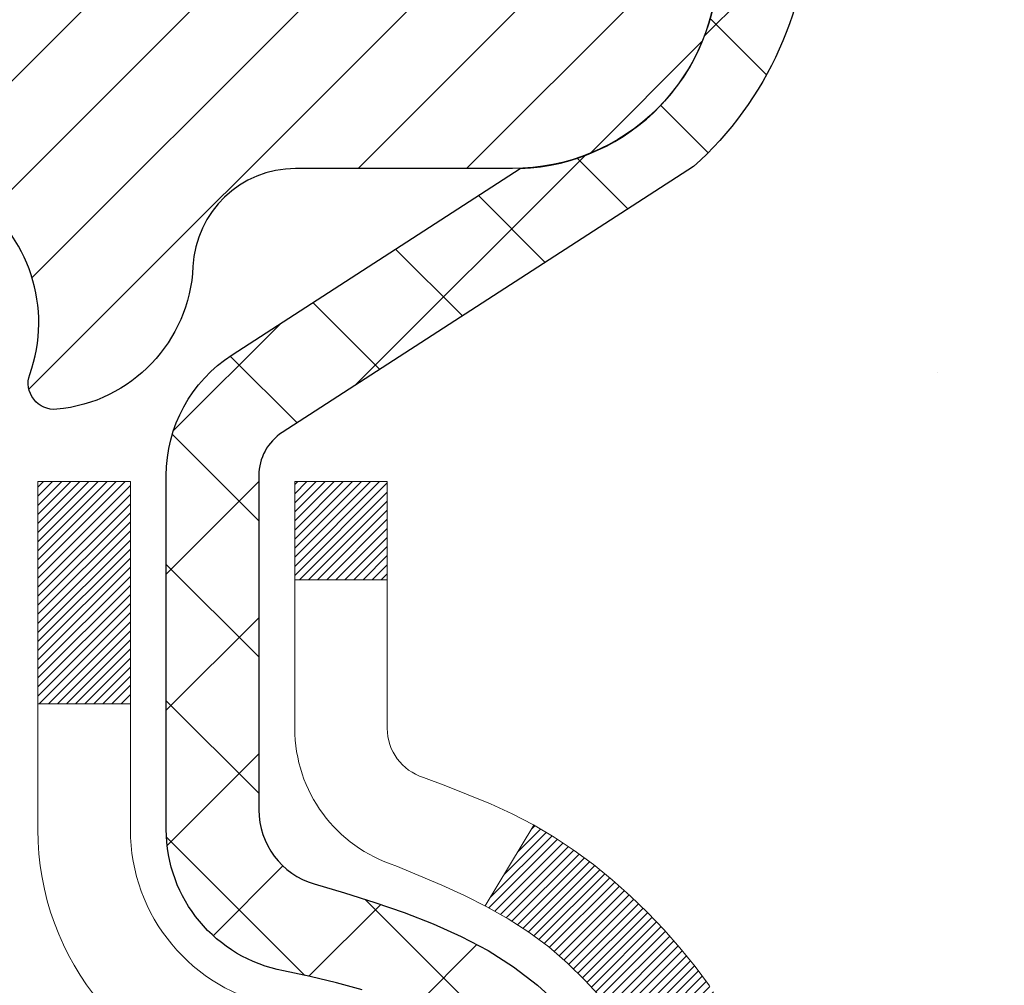
# Model space of a CAD drawing. Extents: x -308 to 3254, y -284 to 1977.
# Drawn here: x 20 to 21, y 18 to 18 of the extents above; entities that cross this region are included whole.
import ezdxf

# ---------------------------------------------------------------- set-up
doc = ezdxf.new("R2010")
doc.units = 0
doc.header["$LTSCALE"] = 5
doc.header["$MEASUREMENT"] = 0
for name, color, linetype, lineweight in [('CONCRETE - H', 130, 'CONTINUOUS', 9), ('DECK COAT - H', 20, 'CONTINUOUS', 20), ('DECK COAT - L', 22, 'CONTINUOUS', 18), ('MIG FOOT - H', 251, 'CONTINUOUS', 20), ('MIG RETAINER - H', 251, 'CONTINUOUS', 20), ('MIG RETAINER - L', 7, 'CONTINUOUS', 30), ('PVC SIDESHEET - H', 170, 'CONTINUOUS', 20), ('PVC SIDESHEET - L', 150, 'CONTINUOUS', 25), ('TEXT - 4', 241, 'CONTINUOUS', 25)]:
    doc.layers.add(name, color=color, linetype=linetype, lineweight=lineweight)
doc.styles.add('ROMANS', font='romans', dxfattribs={"width": 0.9})
doc.dimstyles.get("Standard").update_dxf_attribs({"dimtxt": 0.18, "dimasz": 0.18, "dimexe": 0.18, "dimexo": 0.0625, "dimgap": 0.09, "dimtad": 0, "dimtih": 1, "dimtoh": 1, "dimdec": 4, "dimzin": 0, "dimdsep": 46, "dimtxsty": 'Standard', "dimcen": 0.09, "dimadec": 0, "dimazin": 0, "dimtfac": 1, "dimtdec": 4, "dimtofl": 0, "dimtmove": 0, "dimatfit": 3, "dimfxl": 1, "dimtolj": 1, "dimtzin": 0, "dimarcsym": 0})

msp = doc.modelspace()

# ---------------------------------------------------------------- hatches: boundary and pattern name
at = {"layer": 'CONCRETE - H'}
h = msp.add_hatch(dxfattribs=at)
h.set_pattern_fill('AR-CONC', color=256, scale=0.19, style=0)
h.set_pattern_definition([(49.99999999999999, (0, 0), (1.362794346941432, -0.1192290564669307), [0.1425, -1.5675]), (355, (0, 0), (-0.2636275338647, 1.429165054030022), [0.114, -1.254]), (100.45144446, (0.1135661939, -0.0099357536), (1.099166808781513, 1.309935982840396), [0.1211063648, -1.3321700128]), (46.18420000000002, (0, 0.38), (2.027758528275987, -0.3144866335068454), [0.21375, -2.351249999999999]), (96.63563549, (0.1689798155, 0.3537927167), (1.775857696781034, 1.850825341471646), [0.1816596498, -1.998256144]), (351.1841639899999, (0, 0.38), (1.775857695604069, 1.850825340512981), [0.171, -1.8810000019]), (21, (0.19, 0.285), (1.134123399025077, -0.7649758922641438), [0.1425, -1.5675]), (326.0000000000001, (0.19, 0.285), (0.4622991306510053, 1.377785085589021), [0.114, -1.254]), (71.45144474, (0.2845102826, 0.2212520094), (1.596422515786945, 0.6128091903320723), [0.121106361, -1.3321700128]), (37.50000000000001, (0, 0), (0.02310372510285227, 0.6324983222794919), [0, -1.2388, 0, -1.273, 0, -1.25875]), (7.499999999999999, (0, 0), (0.4998321211400824, 0.7493822525764845), [0, -0.7258, 0, -1.2103, 0, -0.47975]), (327.5, (-0.4237, 0), (1.014262628727577, -0.04285425629532154), [0, -0.475, 0, -1.482, 0, -1.9665]), (317.5, (-0.6137, 0), (1.108053721750534, 0.1901994664314037), [0, -0.6175, 0, -0.9842, 0, -1.3965])])
edge = h.paths.add_edge_path()
edge.add_spline(control_points=[(28.60264520977421, 19.10616933853195), (29.14897344338505, 18.4737327776351), (30.10065964380502, 17.42223655122067), (30.25002498277024, 14.75128613531676), (29.38288930989137, 11.84082936316149), (28.23076123721742, 9.97561047962942), (26.42188917549393, 9.720199251791353)], knot_values=[0, 0, 0, 0, 1.93986670576528, 5.096112684141825, 6.980198815168198, 11.22057374871061, 11.22057374871061, 11.22057374871061, 11.22057374871061], degree=3, periodic=0)
edge.add_line((26.42188917549481, 9.72019925178908), (25.92888983206203, 9.720265928719453))
edge.add_line((25.92888983206203, 9.720265928719453), (25.92888983205475, 9.846249937232567))
edge.add_line((25.92888983205475, 9.846249937232567), (25.92888983205475, 9.917115937232591))
edge.add_line((25.92888983205475, 9.917115937232591), (25.25920613205491, 9.917115937232591))
edge.add_arc((25.25920613205471, 9.956485937233122), 0.03937000000053104, 240.00000000024, 270.00000000028956, ccw=False)
edge.add_line((25.23952113205459, 9.922390517085585), (25.10376022443683, 10.00077211364423))
edge.add_arc((25.04864222443712, 9.90530493723433), 0.1102359999983962, 59.99999999969344, 89.99999999994829)
edge.add_line((25.0486422244372, 10.01554093723272), (24.14068428340801, 10.01554093723261))
edge.add_arc((24.14068428340832, 10.05491093723337), 0.03937000000075841, 240.00000000000028, 269.999999999545, ccw=False)
edge.add_line((24.12099928340794, 10.02081551708572), (23.44091209724928, 10.41346351990334))
edge.add_arc((23.38091215652196, 10.3095404372289), 0.1199999999993236, 60.00003267856334, 90.00000000002038)
edge.add_line((23.38091215652193, 10.42954043722822), (23.16947077396192, 10.42954043722822))
edge.add_arc((23.16947077396173, 10.46891043722784), 0.03936999999962154, 224.9999999996198, 270.00000000026887, ccw=False)
edge.add_line((23.1416319799865, 10.44107164325298), (23.02516545585419, 10.55753816738551))
edge.add_arc((22.77546348154738, 10.3078361930789), 0.3531319186158974, 44.99999999997718, 76.09799910888762)
edge.add_arc((22.48617888846385, 9.139066419637441), 1.557170273115405, 76.09799910892612, 103.9020008910566)
edge.add_arc((22.19689429538067, 10.3078361930789), 0.3531319186159785, 103.90200089109, 135.000000000062)
edge.add_line((21.94719232107363, 10.5575381673854), (21.83072579694084, 10.44107164325287))
edge.add_arc((21.80288700296578, 10.46891043722773), 0.03936999999950579, 270, 315.00000000020475, ccw=False)
edge.add_line((21.80288700296578, 10.42954043722822), (20.0919819004817, 10.42954043722822))
edge.add_arc((20.09198190048173, 10.46891043722819), 0.0393699999999626, 180, 269.9999999999586, ccw=False)
edge.add_line((20.05261190048176, 10.46891043722819), (20.05261190048107, 16.459881669436))
edge.add_arc((20.09198190048137, 16.45988166943588), 0.03937000000030366, 107.30237723688111, 179.9999999998346, ccw=False)
edge.add_line((20.08027269211115, 16.49747011632273), (20.09754563320448, 16.50399611311756))
edge.add_line((20.09754563320448, 16.50399611311756), (20.114722229379, 16.51071049318595))
edge.add_line((20.114722229379, 16.51071049318595), (20.13170613571546, 16.51780163980144))
edge.add_line((20.13170613571546, 16.51780163980144), (20.14840100729506, 16.5254579362376))
edge.add_line((20.14840100729506, 16.5254579362376), (20.16471049919855, 16.53386776576773))
edge.add_line((20.16471049919855, 16.53386776576773), (20.18054941352338, 16.54318333748862))
edge.add_line((20.18054941352338, 16.54318333748862), (20.1958899428333, 16.55337061756829))
edge.add_line((20.1958899428333, 16.55337061756829), (20.21072269699934, 16.56433580452851))
edge.add_line((20.21072269699934, 16.56433580452851), (20.22503829442039, 16.57598506921356))
edge.add_line((20.22503829442039, 16.57598506921356), (20.23882735001516, 16.58822463369453))
edge.add_line((20.23882735001516, 16.58822463369453), (20.25207862919896, 16.60098793529179))
edge.add_line((20.25207862919896, 16.60098793529179), (20.26477601075166, 16.61428031817733))
edge.add_line((20.26477601075166, 16.61428031817733), (20.2769061383452, 16.62810839426144))
edge.add_line((20.2769061383452, 16.62810839426144), (20.28846892893498, 16.64243976344657))
edge.add_line((20.28846892893498, 16.64243976344657), (20.29946739001625, 16.65723294211186))
edge.add_line((20.29946739001625, 16.65723294211186), (20.30990452908563, 16.67244644663644))
edge.add_line((20.30990452908563, 16.67244644663644), (20.31978335363883, 16.68803879340014))
edge.add_line((20.31978335363883, 16.68803879340014), (20.32910687117155, 16.7039684987814))
edge.add_line((20.32910687117155, 16.7039684987814), (20.33787815281275, 16.72019412103525))
edge.add_line((20.33787815281275, 16.72019412103525), (20.3461053973684, 16.7366775927948))
edge.add_line((20.3461053973684, 16.7366775927948), (20.35380561307701, 16.7533866439325))
edge.add_line((20.35380561307701, 16.7533866439325), (20.36099667646121, 16.77028957571376))
edge.add_line((20.36099667646121, 16.77028957571376), (20.36769694068252, 16.78735617490603))
edge.add_line((20.36769694068252, 16.78735617490603), (20.37392931644317, 16.80457043244352))
edge.add_line((20.37392931644317, 16.80457043244352), (20.37971924654912, 16.82192423087956))
edge.add_line((20.37971924654912, 16.82192423087956), (20.38509220094929, 16.83940953736434))
edge.add_line((20.38509220094929, 16.83940953736434), (20.3900736495917, 16.85701831904786))
edge.add_line((20.3900736495917, 16.85701831904786), (20.39468906242573, 16.87474254308033))
edge.add_line((20.39468906242573, 16.87474254308033), (20.39896390939938, 16.89257417661171))
edge.add_line((20.39896390939938, 16.89257417661171), (20.40292366046251, 16.91050518679223))
edge.add_line((20.40292366046251, 16.91050518679223), (20.40659378556265, 16.92852754077186))
edge.add_line((20.40659378556265, 16.92852754077186), (20.40999975464965, 16.94663320570082))
edge.add_line((20.40999975464965, 16.94663320570082), (20.41316703767197, 16.9648141487293))
edge.add_line((20.41316703767197, 16.9648141487293), (20.41612110457763, 16.98306233700707))
edge.add_line((20.41612110457763, 16.98306233700707), (20.41888742531646, 17.00136973768432))
edge.add_line((20.41888742531646, 17.00136973768432), (20.42149146983647, 17.01972831791128))
edge.add_line((20.42149146983647, 17.01972831791128), (20.42357576713775, 17.03527390608717))
edge.add_line((20.42357576713775, 17.03527390608717), (20.42359350720662, 17.03527205215634))
edge.add_line((20.42359350720662, 17.03527205215634), (20.42631461001574, 17.05656688561445))
edge.add_line((20.42631461001574, 17.05656688561445), (20.42858464557284, 17.07503080739108))
edge.add_line((20.42858464557284, 17.07503080739108), (20.43079428470591, 17.09351377731802))
edge.add_line((20.43079428470591, 17.09351377731802), (20.43296215186504, 17.11194954769443))
edge.add_arc((20.37431468647188, 17.11887542870799), 0.05905499999878417, 353.2649378249855, 366.6781923674553)
edge.add_line((20.43296899736433, 17.12574309487529), (20.43079428470591, 17.14423708010137))
edge.add_line((20.43079428470591, 17.14423708010137), (20.42858464557284, 17.16272005002785))
edge.add_line((20.42858464557284, 17.16272005002785), (20.42631461001574, 17.18118397180426))
edge.add_line((20.42631461001574, 17.18118397180426), (20.42395870808659, 17.19962081258079))
edge.add_line((20.42395870808659, 17.19962081258079), (20.42149146983647, 17.21802253950743))
edge.add_line((20.42149146983647, 17.21802253950743), (20.41888742531646, 17.23638111973439))
edge.add_line((20.41888742531646, 17.23638111973439), (20.41612110457763, 17.25468852041187))
edge.add_line((20.41612110457763, 17.25468852041187), (20.41316703767197, 17.27293670868964))
edge.add_line((20.41316703767197, 17.27293670868964), (20.40999975464965, 17.29111765171789))
edge.add_line((20.40999975464965, 17.29111765171789), (20.40659378556265, 17.30922331664685))
edge.add_line((20.40659378556265, 17.30922331664685), (20.40292366046251, 17.32724567062671))
edge.add_line((20.40292366046251, 17.32724567062671), (20.39896390939938, 17.345176680807))
edge.add_line((20.39896390939938, 17.345176680807), (20.39468906242573, 17.36300831433838))
edge.add_line((20.39468906242573, 17.36300831433838), (20.3900736495917, 17.38073253837085))
edge.add_line((20.3900736495917, 17.38073253837085), (20.38509220094929, 17.39834132005437))
edge.add_line((20.38509220094929, 17.39834132005437), (20.37971924654912, 17.41582662653938))
edge.add_line((20.37971924654912, 17.41582662653938), (20.37392931644317, 17.43318042497541))
edge.add_line((20.37392931644317, 17.43318042497541), (20.36769694068252, 17.45039468251268))
edge.add_line((20.36769694068252, 17.45039468251268), (20.36099667646121, 17.46746128170518))
edge.add_line((20.36099667646121, 17.46746128170518), (20.35380561307701, 17.48436421348644))
edge.add_line((20.35380561307701, 17.48436421348644), (20.3461053973684, 17.50107326462414))
edge.add_line((20.3461053973684, 17.50107326462414), (20.33787815281275, 17.51755673638347))
edge.add_line((20.33787815281275, 17.51755673638347), (20.32910687117155, 17.53378235863753))
edge.add_line((20.32910687117155, 17.53378235863753), (20.31978335363883, 17.5497120640188))
edge.add_line((20.31978335363883, 17.5497120640188), (20.30990452908563, 17.56530441078227))
edge.add_line((20.30990452908563, 17.56530441078227), (20.29946739001625, 17.58051791530708))
edge.add_line((20.29946739001625, 17.58051791530708), (20.28846892893452, 17.59531109397237))
edge.add_line((20.28846892893452, 17.59531109397237), (20.2769061383452, 17.60964246315727))
edge.add_line((20.2769061383452, 17.60964246315727), (20.26477601075166, 17.62347053924138))
edge.add_line((20.26477601075166, 17.62347053924138), (20.25207862919851, 17.63676292212714))
edge.add_line((20.25207862919851, 17.63676292212714), (20.23882735001516, 17.6495262237244))
edge.add_line((20.23882735001516, 17.6495262237244), (20.22503829442039, 17.66176578820516))
edge.add_line((20.22503829442039, 17.66176578820516), (20.21072269699934, 17.67341505289043))
edge.add_line((20.21072269699934, 17.67341505289043), (20.1958899428333, 17.68438023985065))
edge.add_line((20.1958899428333, 17.68438023985065), (20.18054941352338, 17.69456751993031))
edge.add_line((20.18054941352338, 17.69456751993031), (20.16489726495828, 17.7037732463804))
edge.add_line((20.16489726495828, 17.7037732463804), (20.16490347773251, 17.70378358416285))
edge.add_line((20.16490347773251, 17.70378358416285), (20.16471049919855, 17.7038830916512))
edge.add_line((20.16471049919855, 17.7038830916512), (20.16489726495828, 17.7037732463804))
edge.add_line((20.16489726495828, 17.7037732463804), (20.14840100729461, 17.71229292118089))
edge.add_line((20.14840100729461, 17.71229292118089), (20.13170613571501, 17.71994921761704))
edge.add_line((20.13170613571501, 17.71994921761704), (20.11472222937854, 17.72704036423253))
edge.add_line((20.11472222937854, 17.72704036423253), (20.09754563320448, 17.73375474430092))
edge.add_line((20.09754563320448, 17.73375474430092), (20.08027269211095, 17.74028074109587))
edge.add_arc((20.09198190048113, 17.77786918798271), 0.03937000000027044, 180.0000000003309, 252.69762276317812, ccw=False)
edge.add_line((20.05261190048085, 17.77786918798249), (20.05261190048131, 17.89175862572294))
edge.add_line((20.05261190048131, 17.89175862572294), (20.05261190048131, 17.9671042368415))
edge.add_line((20.05261190048131, 17.9671042368415), (19.98174590048129, 17.9671042368415))
edge.add_line((19.98174590048129, 17.9671042368415), (19.95445100408767, 17.96710423684139))
edge.add_arc((19.99355690048081, 17.97165679296215), 0.0393699999992828, 122.9031521392154, 186.6402612619837, ccw=False)
edge.add_line((19.97217030384545, 18.0047114504902), (20.28738824430137, 18.20865968196328))
edge.add_arc((20.10969840048008, 18.40735203539104), 0.2665564328765935, 311.8061494064963, 360.0000000001467)
edge.add_line((20.37625483335668, 18.40735203539172), (20.37625483335668, 18.4565656377412))
edge.add_line((20.37625483335668, 18.4565656377412), (20.39513279023376, 18.4565656377412))
edge.add_line((20.39513279023376, 18.4565656377412), (20.46599853826555, 18.4565656377412))
edge.add_line((20.46599853826555, 18.4565656377412), (20.46599853826555, 18.40287176515077))
edge.add_line((20.46599853826555, 18.40287176515077), (20.66481743590344, 18.40287176515077))
edge.add_arc((20.66481743590347, 18.48161192263107), 0.07874015748029706, 269.9999999999793, 360)
edge.add_line((20.74355759338377, 18.48161192263107), (20.74355759338377, 19.10616933853218))
edge.add_line((20.74355759338377, 19.10616933853218), (21.81067623417184, 19.10616933853195))
edge.add_line((21.81067623417184, 19.10616933853195), (28.60264520977421, 19.10616933853195))
h.paths.add_polyline_path([(21.87702296383917, 16.3871619504873), (29.68502296383917, 16.3871619504873), (29.68502296383917, 17.27382861715397), (21.87702296383917, 17.27382861715397)], flags=24)
h.paths.add_polyline_path([(23.63366175629687, 11.86193514049106), (29.83366175629687, 11.86193514049106), (29.83366175629687, 13.2152684738244), (23.63366175629687, 13.2152684738244)], flags=24)
at = {"layer": 'DECK COAT - H'}
h = msp.add_hatch(dxfattribs=at)
h.set_pattern_fill('ANSI31', color=256, scale=0.03937, style=0)
h.set_pattern_definition([(45, (-164.4755038550985, -80.08794420370482), (-0.003479849246914297, 0.003479849246914297), [])])
h.paths.add_polyline_path([(20.04356551529816, 17.46344232070878), (20.04173493611654, 17.46478339146999), (20.03990685536053, 17.46607923747528), (20.03808261624488, 17.46732939214762), (20.03626356198504, 17.4685333889095), (20.03445132217428, 17.46969061402687), (20.03265033029572, 17.47079912716883), (20.0299710075418, 17.47238651942545), (20.02643254060592, 17.47432018688816), (20.0228904855984, 17.47609742804483), (20.02020974900086, 17.47732129968612), (20.01835904293137, 17.47812575424102), (20.01643348111486, 17.47892330492668), (20.01441946714806, 17.47971862094805), (20.01231660862402, 17.48051124407656), (20.01012555741443, 17.48130047503086), (20.00784696539142, 17.48208561452934), (20.00548148442647, 17.4828659632905), (20.00303014217491, 17.4836407034159), (20.00049599246006, 17.48440882291963), (19.9978799515244, 17.48517070809502), (19.99518247588537, 17.48592694613096), (19.99240402205999, 17.48667812421631), (19.98954504656569, 17.48742482953996), (19.98660600592018, 17.48816764929067), (19.98358735664067, 17.48890717065732), (19.98048955524439, 17.4896439808288), (19.97731253136192, 17.49037909705593), (19.9740560478059, 17.49111485521386), (19.97072196551596, 17.49185306731958), (19.9673122463829, 17.49259549477214), (19.96382885229821, 17.49334389897073), (19.96027374515268, 17.49410004131429), (19.95664888683757, 17.49486568320212), (19.95502853983805, 17.49523019775237, -0.01216223081922373), (19.94510193577719, 17.49734622100383), (19.96541921772075, 17.5654116952782, 0.00498223423146265), (19.96811285939941, 17.5648778146364), (19.97299476399451, 17.56384360078952), (19.97841170065692, 17.56269461261779), (19.98377994439318, 17.56153872397378), (19.98909601437538, 17.56036833999103), (19.99435642977585, 17.55917586580373), (19.9995572766187, 17.55795350760085), (20.00469430083047, 17.55669391025542), (20.00976475376467, 17.5553910057303), (20.01476596272244, 17.55403877661415), (20.01969525500488, 17.55263120549607), (20.02454995791243, 17.55116227496471), (20.02932739874643, 17.54962596760883), (20.03402490480755, 17.54801626601754), (20.0386398033969, 17.54632715277948), (20.04316942181538, 17.54455261048353), (20.04761138365268, 17.54268644470839), (20.05197972906456, 17.54071481206874), (20.05628819047513, 17.53863038205354), (20.0605434980356, 17.53643113716047), (20.06475238189716, 17.53411505988724), (20.06892157221102, 17.53168013273163), (20.0730577103767, 17.52912438717935), (20.07715680434956, 17.52645180146139), (20.08121220673513, 17.52366806996183), (20.08522211271486, 17.52077626416682), (20.08918471746904, 17.51777945556243), (20.0930982161791, 17.51468071563481), (20.09696080357241, 17.51148311520289), (20.10077052605982, 17.5081896147913), (20.10452548429191, 17.50480364177171), (20.10822390905776, 17.50132890143724), (20.111864031148, 17.49776909908136), (20.11544408135194, 17.49412793999765), (20.11896229045954, 17.49040912947934), (20.12241688926076, 17.48661637281991), (20.12580610854559, 17.48275337531281), (20.12912817910376, 17.47882384225151), (20.13238133172501, 17.47483147892926), (20.13556379719955, 17.47077999063962), (20.13867380631689, 17.46667308267596), (20.14170928340388, 17.4625146597845), (20.14467002295953, 17.45830693401448), (20.14755729137812, 17.45405088733098), (20.15037235690636, 17.4497475002194), (20.15311648779164, 17.44539775316506), (20.15579095228088, 17.44100262665351), (20.15839701862126, 17.43656310117028), (20.1609359550597, 17.43208015720056), (20.16340902984336, 17.42755477523), (20.16581751121919, 17.42298793574393), (20.16816266743433, 17.41838061922787), (20.17044576673595, 17.41373380616714), (20.17266807737076, 17.40904847704727), (20.17483086758614, 17.4043256123537), (20.17534703603917, 17.40315829568048), (20.11062786200853, 17.37429622417077), (20.109737771097, 17.37628017072818), (20.10853136782964, 17.37890568705044), (20.10730733749881, 17.38150647404965), (20.10606548137287, 17.38408242293717), (20.10480577741407, 17.38663320992695), (20.10352840211738, 17.38915834251024), (20.10223316343593, 17.39165783932451), (20.10091985663132, 17.39413173546431), (20.09958827696585, 17.39658006602421), (20.09823821970087, 17.39900286609854), (20.09686948009846, 17.40140017078197), (20.09548185342044, 17.40377201516882), (20.0940751349284, 17.40611843435367), (20.09264911988419, 17.40843946343095), (20.09120360354984, 17.41073513749511), (20.08973838118698, 17.41300549164081), (20.08825324805741, 17.4152505609624), (20.08674799942276, 17.41747038055432), (20.08522198450339, 17.41966548953785), (20.08367229413614, 17.42183901642117), (20.08209920765296, 17.42399054910508), (20.08050365703014, 17.42611894303472), (20.07888657424326, 17.42822305365545), (20.07724889126814, 17.43030173641231), (20.07559154008084, 17.43235384675067), (20.07391545265762, 17.43437824011577), (20.07222156097384, 17.43637377195266), (20.07051079700557, 17.43833929770657), (20.06878409272883, 17.44027367282278), (20.06704238011969, 17.44217575274653), (20.06528659115372, 17.44404439292309), (20.06351765780698, 17.44587844879747), (20.06173653105986, 17.44767675784651), (20.05994538589346, 17.44943712678018), (20.05814591955357, 17.45115820109497), (20.05633908922675, 17.45283939861978), (20.05452585209844, 17.45448013718343), (20.05270716535449, 17.45607983461495), (20.05088398618125, 17.45763790874302), (20.04905727176413, 17.45915377739668), (20.04722797928923, 17.46062685840461), (20.04539706594267, 17.46205656959584)])
h.paths.add_polyline_path([(19.78489359187972, 17.96703595335047), (19.85575959187975, 17.96703595335047), (19.85575959187975, 17.79670615177364), (19.78489359187972, 17.79670615177364)])
h.paths.add_polyline_path([(20.24090155746592, 17.54049802349565), (20.229454597261, 17.55576115863748), (20.21728235237299, 17.57051335521718), (20.20437588684774, 17.58461373046843), (20.19072640053662, 17.59792045243288), (20.17632509329007, 17.61029168915188), (20.16116385683461, 17.62158735062944), (20.14528138364119, 17.63178517893986), (20.12763411281765, 17.64170456113031), (20.16489495635653, 17.7037049628896), (20.18054710492163, 17.69449923643917), (20.19588763423155, 17.6843119563595), (20.21072038839736, 17.67334676939928), (20.22503598581864, 17.66169750471435), (20.23882504141363, 17.64945794023337), (20.25207632059698, 17.63669463863611), (20.26477370214991, 17.62340225575035), (20.27690382974345, 17.60957417966635), (20.288466620333, 17.59524281048133), (20.29946508141472, 17.58044963181605), (20.3099022204841, 17.56523612729135), (20.31978104503708, 17.54964378052788), (20.3291045625698, 17.5337140751465), (20.33787584421123, 17.51748845289266), (20.33921739985033, 17.51480061562942), (20.27483977627469, 17.48508001326631), (20.27109191023339, 17.49227056908039), (20.26169365716817, 17.50873484730395), (20.25163917768475, 17.52481584556032)])
h.paths.add_polyline_path([(19.98174359187931, 17.96703595335047), (20.05260959187956, 17.96703595335047), (20.05260959187956, 17.89169034223191), (19.98174359187931, 17.89169034223191)])
at = {"layer": 'MIG FOOT - H'}
h = msp.add_hatch(dxfattribs=at)
h.set_pattern_fill('ANSI31', color=256, scale=1.9685, style=0)
h.set_pattern_definition([(45, (-931.4624307416389, -448.4565656704556), (-0.1739924623457148, 0.1739924623457148), [])])
h.paths.add_polyline_path([(19.71267507988011, 17.86893625178054), (19.54867507988013, 17.86893625178054), (19.54867507988058, 17.30643625178054), (19.71267507988057, 17.30643625178054)])
edge = h.paths.add_edge_path()
edge.add_line((19.71267507988057, 16.93143625178054), (19.54867507988081, 16.93143625178054))
edge.add_line((19.54867507988081, 16.93143625178054), (19.5486750798807, 10.32452875178062))
edge.add_arc((19.90300507988047, 10.32452875178062), 0.3543299999998908, 179.9999999999908, 270.0000000000184)
edge.add_line((19.9030050798807, 9.970198751780611), (22.26742504888057, 9.970198751780497))
edge.add_line((22.26742504888068, 9.970198751780611), (22.26742504888045, 10.13419875178071))
edge.add_line((22.26742504888023, 10.1341987517806), (19.90300507988059, 10.1341987517806))
edge.add_arc((19.9030050798807, 10.32452875178062), 0.1903300000000172, 180, 270, ccw=False)
edge.add_line((19.71267507988057, 10.32452875178062), (19.71267507988046, 16.93143625178042))
h.paths.add_polyline_path([(23.23617507988035, 10.1341987517806), (22.70492811088059, 10.13419875178048), (22.70492811088059, 9.970198751780611), (23.23617507988081, 9.970198751780611)])
at = {"layer": 'MIG RETAINER - H'}
h = msp.add_hatch(dxfattribs=at)
h.set_pattern_fill('ANSI31', color=256, scale=0.47, style=0)
h.set_pattern_definition([(45, (-931.4624307416389, -419.1554219768996), (-0.04154252339470966, 0.04154252339470967), [])])
h.paths.add_polyline_path([(19.31067507988212, 16.19693625178062), (19.31067507988007, 16.8980531589148), (19.38497141416281, 16.9626379769757), (19.54867507988081, 16.9626379769757), (19.54867507988126, 16.19693625178062)])
edge = h.paths.add_edge_path()
edge.add_arc((20.09067507987891, 18.64593625178285), 0.07800000000003138, 270.000000000501, 360.0000000000418)
edge.add_line((20.16867507987911, 18.64593625178297), (20.16867507987877, 18.90893625178004))
edge.add_arc((20.18867507987886, 18.90893625178027), 0.02000000000020918, 90.00000000195422, 180.0000000006514, ccw=False)
edge.add_line((20.18867507987841, 18.92893625178037), (20.27567507987828, 18.92893625178219))
edge.add_arc((20.27567507987885, 18.89893625178221), 0.03000000000002956, 2.1719870346714742e-10, 90.0000000013028, ccw=False)
edge.add_line((20.30567507987882, 18.89893625178233), (20.30567507987951, 18.36393625177531))
edge.add_arc((20.14867507987958, 18.36393625177508), 0.1569999999999254, -90.00000000033191, 6.230038707144558e-11, ccw=False)
edge.add_line((20.14867507987867, 18.20693625177516), (19.98241476492137, 18.20693625177607))
edge.add_arc((19.98241476493206, 18.1281965667445), 0.07873968503150763, 90.00000000777618, 177.4144840053407)
edge.add_arc((19.78887230586577, 18.13693625177988), 0.114999999999426, 275.2124696741832, 357.41448399788595, ccw=False)
edge.add_arc((19.79750299119121, 18.04232911002661), 0.02000000000000517, 160.3257550186187, 275.2124696744299, ccw=False)
edge.add_arc((19.66745602475964, 18.08882672421491), 0.1181095275611714, 340.3257550185371, 642.6342225154141)
edge.add_arc((19.69766418491997, 17.9540613404436), 0.02000000000040289, -10.621520467928804, 102.63422251394002, ccw=False)
edge.add_arc((19.63967507988002, 17.96493625178168), 0.07899999999997757, 270.0000000008245, 349.3784795304081, ccw=False)
edge.add_line((19.63967507988116, 17.88593625178161), (19.56567507987995, 17.88593625178047))
edge.add_arc((19.56567507988018, 17.86893625178054), 0.01699999999999591, 90.00000000076633, 180)
edge.add_line((19.54867507988013, 17.86893625178054), (19.5486750798807, 17.27523452658526))
edge.add_line((19.54867507988081, 17.27523452658515), (19.38497141416292, 17.27523452658515))
edge.add_line((19.38497141416281, 17.27523452658515), (19.31067507988075, 17.33981934464547))
edge.add_line((19.31067507988075, 17.33981934464547), (19.31067507987882, 18.89893625177949))
edge.add_arc((19.34067507987868, 18.89893625177971), 0.02999999999985903, 90.00000000043423, 180.0000000002171, ccw=False)
edge.add_line((19.34067507987845, 18.92893625177957), (19.40567507987862, 18.92893625178014))
edge.add_arc((19.40567507987896, 18.90893625178027), 0.01999999999998181, 0, 90.00000000065143, ccw=False)
edge.add_line((19.42567507987894, 18.90893625178027), (19.42567507987928, 18.64593625177887))
edge.add_arc((19.50367507987914, 18.64593625177887), 0.07799999999997453, 180.0000000000835, 270.0000000004176)
edge.add_line((19.50367507987983, 18.5679362517789), (19.50767507987985, 18.5679362517789))
edge.add_arc((19.50767507987928, 18.64593625177876), 0.07799999999986085, 270.000000000334, 360.0000000001671)
edge.add_line((19.58567507987925, 18.64593625177899), (19.58567507987891, 18.9089362517797))
edge.add_arc((19.60567507987878, 18.9089362517797), 0.01999999999998181, 90.00000000032571, 180, ccw=False)
edge.add_line((19.60567507987878, 18.92893625177969), (19.74712172793511, 18.92893625178059))
edge.add_line((19.747121727935, 18.92893625178059), (19.747121727935, 18.5980410455633))
edge.add_line((19.747121727935, 18.59804104556342), (19.76640729033272, 18.5787104386615))
edge.add_line((19.76640729033272, 18.5787104386615), (19.76640729033272, 18.50156818907628))
edge.add_line((19.76640729033272, 18.50156818907628), (19.82426397752135, 18.46299706428332))
edge.add_line((19.82426397752135, 18.46299706428332), (19.88212066470999, 18.50156818907628))
edge.add_line((19.88212066470999, 18.50156818907628), (19.88212066470999, 18.5787104386615))
edge.add_line((19.88212066470999, 18.5787104386615), (19.9014062271068, 18.59799600105752))
edge.add_line((19.9014062271068, 18.59799600105752), (19.9014062271068, 18.92893625178059))
edge.add_line((19.9014062271068, 18.92893625178059), (19.98867507987882, 18.92893625178082))
edge.add_arc((19.98867507987882, 18.90893625178084), 0.01999999999998181, 0, 90, ccw=False)
edge.add_line((20.0086750798788, 18.90893625178084), (20.00867507987914, 18.64593625178274))
edge.add_arc((20.08667507987923, 18.64593625178297), 0.07800000000008822, 180.000000000167, 270.000000000334)
edge.add_line((20.08667507987968, 18.56793625178288), (20.0906750798797, 18.56793625178288))
at = {"layer": 'PVC SIDESHEET - H'}
h = msp.add_hatch(dxfattribs=at)
h.set_pattern_fill('ANSI37', color=256, scale=0.59055, style=0)
h.set_pattern_definition([(45, (-164.4755038551033, 31.05355677372033), (-0.05219773870371446, 0.05219773870371446), []), (135, (-164.4755038551033, 31.05355677372033), (-0.05219773870371446, -0.05219773870371446), [])])
edge = h.paths.add_edge_path()
edge.add_line((19.88331859188008, 17.89771671315331), (19.88331859187986, 17.97158850947055))
edge.add_arc((19.99355459187973, 17.971588509471), 0.1102359999998725, 122.90315213941221, 180.0000000002363, ccw=False)
edge.add_line((19.93367212129931, 18.06414155055101), (20.15454198355508, 18.20704590976224))
edge.add_arc((20.14867507986945, 18.36393625185239), 0.1570000000000667, 272.1415739096479, 360.0000000000415)
edge.add_line((20.3056750798695, 18.3639362518525), (20.3056750798695, 18.38878621784754))
edge.add_line((20.3056750798695, 18.38878621784754), (20.30567507987882, 18.89893625178233))
edge.add_arc((20.27567507987882, 18.89893625178233), 0.03000000000000114, 0, 90.00000000002714)
edge.add_line((20.27567507987881, 18.9289362517823), (19.90300359211335, 18.9289362518994))
edge.add_line((19.90300359211335, 18.9289362518994), (19.90300359211312, 18.98799136744564))
edge.add_line((19.90300359211312, 18.98799136744564), (19.92760969767085, 19.00767625189171))
edge.add_line((19.92760969767085, 19.00767625189171), (20.26601652475335, 19.00767625189262))
edge.add_arc((20.26601652475368, 18.89744025189274), 0.1102359999998725, 1.1817746781161986e-10, 90.00000000016979, ccw=False)
edge.add_line((20.37625252475357, 18.89744025189297), (20.37625252475493, 18.4072837519008))
edge.add_arc((20.10969609187838, 18.40728375190001), 0.2665564328765555, -48.19385059347809, 1.709850039333105e-10, ccw=False)
edge.add_line((20.28738593569972, 18.20859139847236), (19.97216799524392, 18.00464316699928))
edge.add_arc((19.99355459187971, 17.97158850947055), 0.03937000000005344, 122.903152139197, 180)
edge.add_line((19.95418459187965, 17.97158850947055), (19.95418459187988, 17.89771671315331))
edge.add_line((19.95418459187988, 17.89771671315331), (19.95418459187988, 17.71525861219497))
edge.add_arc((20.01323959188063, 17.71525861219486), 0.05905500000075392, 179.9999999998897, 253.1842656923687)
edge.add_line((19.99615529450637, 17.65872879874818), (20.01991556640507, 17.6516571871072))
edge.add_line((20.01991556640507, 17.6516571871072), (20.04297316637656, 17.6443970227596))
edge.add_line((20.04297316637656, 17.6443970227596), (20.06564894656583, 17.63657721300153))
edge.add_line((20.06564894656583, 17.63657721300153), (20.08778661423105, 17.62796867458716))
edge.add_line((20.08778661423105, 17.62796867458716), (20.10922987663173, 17.61834232427035))
edge.add_line((20.10922987663173, 17.61834232427035), (20.1298224410267, 17.60746907880495))
edge.add_line((20.1298224410267, 17.60746907880495), (20.14940801467458, 17.59511985494502))
edge.add_line((20.14940801467458, 17.59511985494502), (20.16783033623244, 17.58106565740279))
edge.add_line((20.16783033623244, 17.58106565740279), (20.18497541803242, 17.56519591721716))
edge.add_line((20.18497541803242, 17.56519591721716), (20.20085507744545, 17.54775249819685))
edge.add_line((20.20085507744545, 17.54775249819685), (20.21550442882028, 17.5290425287739))
edge.add_line((20.21550442882028, 17.5290425287739), (20.22895858650588, 17.50937313738056))
edge.add_line((20.22895858650588, 17.50937313738056), (20.24125298406727, 17.4890493771965))
edge.add_line((20.24125298406727, 17.4890493771965), (20.25243866450785, 17.46827482323696))
edge.add_line((20.25243866450785, 17.46827482323696), (20.26258902198663, 17.4471077439138))
edge.add_line((20.26258902198663, 17.4471077439138), (20.27177848084023, 17.42559321209255))
edge.add_line((20.27177848084023, 17.42559321209255), (20.28007638856263, 17.40376163770229))
edge.add_line((20.28007638856263, 17.40376163770229), (20.28754983204647, 17.38163690160529))
edge.add_line((20.28754983204647, 17.38163690160529), (20.29426588783588, 17.35924285477408))
edge.add_line((20.29426588783588, 17.35924285477408), (20.30029163247457, 17.33660334818164))
edge.add_line((20.30029163247457, 17.33660334818164), (20.30569414250692, 17.31374223280083))
edge.add_line((20.30569414250692, 17.31374223280083), (20.31054049447687, 17.2906833596043))
edge.add_line((20.31054049447687, 17.2906833596043), (20.31489776492856, 17.26745057956502))
edge.add_line((20.31489776492856, 17.26745057956502), (20.3188330304057, 17.24406774365574))
edge.add_line((20.3188330304057, 17.24406774365574), (20.32241336745267, 17.22055870284923))
edge.add_line((20.32241336745267, 17.22055870284923), (20.3257058526134, 17.19694730811845))
edge.add_line((20.3257058526134, 17.19694730811845), (20.32877756243181, 17.17325741043605))
edge.add_line((20.32877756243181, 17.17325741043605), (20.33169557345207, 17.149512860775))
edge.add_line((20.33169557345207, 17.149512860775), (20.33452696221832, 17.12573751010795))
edge.add_arc((20.27588002651166, 17.11880714521901), 0.05905500000233046, -6.843210701481098, 6.739442727012602, ccw=False)
edge.add_line((20.33451431450851, 17.11177057671038), (20.33169557345207, 17.08810142966187))
edge.add_line((20.33169557345207, 17.08810142966187), (20.32877756243181, 17.06435688000071))
edge.add_line((20.32877756243181, 17.06435688000071), (20.3257058526134, 17.04066698231831))
edge.add_line((20.3257058526134, 17.04066698231831), (20.32241336745267, 17.01705558758753))
edge.add_line((20.32241336745267, 17.01705558758753), (20.3188330304057, 16.99354654678102))
edge.add_line((20.3188330304057, 16.99354654678102), (20.31489776492856, 16.97016371087174))
edge.add_line((20.31489776492856, 16.97016371087174), (20.31054049447687, 16.94693093083246))
edge.add_line((20.31054049447687, 16.94693093083246), (20.30569414250692, 16.92387205763593))
edge.add_line((20.30569414250692, 16.92387205763593), (20.30029163247457, 16.90101094225512))
edge.add_line((20.30029163247457, 16.90101094225512), (20.29426588783588, 16.87837143566268))
edge.add_line((20.29426588783588, 16.87837143566268), (20.28754983204647, 16.85597738883159))
edge.add_line((20.28754983204647, 16.85597738883159), (20.28007638856263, 16.83385265273447))
edge.add_line((20.28007638856263, 16.83385265273447), (20.27177848084023, 16.81202107834433))
edge.add_line((20.27177848084023, 16.81202107834433), (20.26258902198663, 16.79050654652296))
edge.add_line((20.26258902198663, 16.79050654652296), (20.25243866450785, 16.7693394671998))
edge.add_line((20.25243866450785, 16.7693394671998), (20.24125298406727, 16.74856491324025))
edge.add_line((20.24125298406727, 16.74856491324025), (20.22895858650588, 16.72824115305631))
edge.add_line((20.22895858650588, 16.72824115305631), (20.21550442882028, 16.70857176166286))
edge.add_line((20.21550442882028, 16.70857176166286), (20.20085507744545, 16.68986179224002))
edge.add_line((20.20085507744545, 16.68986179224002), (20.18497541803242, 16.67241837321971))
edge.add_line((20.18497541803242, 16.67241837321971), (20.16783033623244, 16.65654863303409))
edge.add_line((20.16783033623244, 16.65654863303409), (20.14940801467458, 16.64249443549185))
edge.add_line((20.14940801467458, 16.64249443549185), (20.1298224410267, 16.63014521163181))
edge.add_line((20.1298224410267, 16.63014521163181), (20.10922987663173, 16.61927196616652))
edge.add_line((20.10922987663173, 16.61927196616652), (20.08778661423105, 16.6096456158496))
edge.add_line((20.08778661423105, 16.6096456158496), (20.0656489465656, 16.60103707743523))
edge.add_line((20.0656489465656, 16.60103707743523), (20.04297316637656, 16.59321726767727))
edge.add_line((20.04297316637656, 16.59321726767727), (20.01991556640507, 16.58595710332967))
edge.add_line((20.01991556640507, 16.58595710332967), (19.99663243939187, 16.57902750114628))
edge.add_arc((20.01323959187957, 16.52235567824225), 0.05905500000013514, 106.3327337576391, 179.9999999997794)
edge.add_line((19.95418459187943, 16.52235567824247), (19.88331859188963, 16.52235567824247))
edge.add_line((19.88331859188963, 16.52235567824247), (19.88331859187986, 16.53731055408154))
edge.add_arc((19.99355459187997, 16.53731055408154), 0.1102360000001141, 100.63983282171012, 180, ccw=False)
edge.add_line((19.97320120589586, 16.64565129145675), (19.99351902257729, 16.64999728451884))
edge.add_line((19.99351902257729, 16.64999728451884), (20.01366240517143, 16.65475974734049))
edge.add_line((20.01366240517143, 16.65475974734049), (20.03345691959146, 16.66035514968125))
edge.add_line((20.03345691959146, 16.66035514968125), (20.05272813174986, 16.66719996130079))
edge.add_line((20.05272813174986, 16.66719996130079), (20.07130310383957, 16.67570288805193))
edge.add_line((20.07130310383957, 16.67570288805193), (20.0890594020874, 16.68601058011351))
edge.add_line((20.0890594020874, 16.68601058011351), (20.10593608087163, 16.69795063753149))
edge.add_line((20.10593608087163, 16.69795063753149), (20.12187591437771, 16.71133135899303))
edge.add_line((20.12187591437771, 16.71133135899303), (20.13682167679019, 16.72596104318533))
edge.add_line((20.13682167679019, 16.72596104318533), (20.15071614229453, 16.74164798879557))
edge.add_line((20.15071614229453, 16.74164798879557), (20.16350208507572, 16.75820049451083))
edge.add_line((20.16350208507572, 16.75820049451083), (20.17513341606957, 16.77543733027066))
edge.add_line((20.17513341606957, 16.77543733027066), (20.18564935767233, 16.79325747952116))
edge.add_line((20.18564935767233, 16.79325747952116), (20.19512857703796, 16.81159701336814))
edge.add_line((20.19512857703796, 16.81159701336814), (20.20364995478383, 16.83039220362438))
edge.add_line((20.20364995478383, 16.83039220362438), (20.21129237152684, 16.84957932210231))
edge.add_line((20.21129237152684, 16.84957932210231), (20.21813470788459, 16.86909464061482))
edge.add_line((20.21813470788459, 16.86909464061482), (20.22425584447376, 16.88887443097444))
edge.add_line((20.22425584447376, 16.88887443097444), (20.22973466191149, 16.90885496499372))
edge.add_line((20.22973466191149, 16.90885496499372), (20.23465004081515, 16.92897251448543))
edge.add_line((20.23465004081515, 16.92897251448543), (20.23908026598872, 16.94916458260006))
edge.add_line((20.23908026598872, 16.94916458260006), (20.24308992924409, 16.96939697112627))
edge.add_line((20.24308992924409, 16.96939697112627), (20.24672993534944, 16.98966376819935))
edge.add_line((20.24672993534944, 16.98966376819935), (20.25005059444868, 17.00996029083391))
edge.add_line((20.25005059444868, 17.00996029083391), (20.25310221668644, 17.03028185604505))
edge.add_line((20.25310221668644, 17.03028185604505), (20.25593511220666, 17.05062378084737))
edge.add_line((20.25593511220666, 17.05062378084737), (20.25859959115394, 17.07098138225585))
edge.add_line((20.25859959115394, 17.07098138225585), (20.26114596367222, 17.09134997728522))
edge.add_line((20.26114596367222, 17.09134997728522), (20.26361259074804, 17.11162665600856))
edge.add_arc((20.20499575358053, 17.11880714521855), 0.05905499999844734, 353.0161331701198, 366.8878634529365)
edge.add_line((20.26362453990589, 17.12588940748655), (20.26114596367222, 17.14626431315166))
edge.add_line((20.26114596367222, 17.14626431315166), (20.25859959115394, 17.16663290818103))
edge.add_line((20.25859959115394, 17.16663290818103), (20.25593511220666, 17.1869905095895))
edge.add_line((20.25593511220666, 17.1869905095895), (20.25310221668644, 17.20733243439183))
edge.add_line((20.25310221668644, 17.20733243439183), (20.25005059444868, 17.22765399960296))
edge.add_line((20.25005059444868, 17.22765399960296), (20.24672993534944, 17.24795052223753))
edge.add_line((20.24672993534944, 17.24795052223753), (20.24308992924409, 17.2682173193106))
edge.add_line((20.24308992924409, 17.2682173193106), (20.23908026598872, 17.28844970783681))
edge.add_line((20.23908026598872, 17.28844970783681), (20.23465004081515, 17.30864177595144))
edge.add_line((20.23465004081515, 17.30864177595144), (20.22973466191149, 17.32875932544315))
edge.add_line((20.22973466191149, 17.32875932544315), (20.22425584447376, 17.34873985946244))
edge.add_line((20.22425584447376, 17.34873985946244), (20.21813470788459, 17.36851964982206))
edge.add_line((20.21813470788459, 17.36851964982206), (20.21129237152684, 17.38803496833445))
edge.add_line((20.21129237152684, 17.38803496833445), (20.20364995478383, 17.40722208681249))
edge.add_line((20.20364995478383, 17.40722208681249), (20.19512857703796, 17.42601727706873))
edge.add_line((20.19512857703796, 17.42601727706873), (20.18564935767233, 17.44435681091572))
edge.add_line((20.18564935767233, 17.44435681091572), (20.17513341606957, 17.46217696016621))
edge.add_line((20.17513341606957, 17.46217696016621), (20.16350208507572, 17.47941379592605))
edge.add_line((20.16350208507572, 17.47941379592605), (20.15071614229453, 17.4959663016413))
edge.add_line((20.15071614229453, 17.4959663016413), (20.13682167679019, 17.51165324725143))
edge.add_line((20.13682167679019, 17.51165324725143), (20.12187591437771, 17.52628293144384))
edge.add_line((20.12187591437771, 17.52628293144384), (20.10593608087163, 17.53966365290539))
edge.add_line((20.10593608087163, 17.53966365290539), (20.0890594020874, 17.55160371032336))
edge.add_line((20.0890594020874, 17.55160371032336), (20.07130310383957, 17.56191140238483))
edge.add_line((20.07130310383957, 17.56191140238483), (20.05272813174986, 17.57041432913608))
edge.add_line((20.05272813174986, 17.57041432913608), (20.03345691959146, 17.57725914075563))
edge.add_line((20.03345691959146, 17.57725914075563), (20.01366240517143, 17.58285454309638))
edge.add_line((20.01366240517143, 17.58285454309638), (19.99351902257729, 17.58761700591803))
edge.add_line((19.99351902257729, 17.58761700591803), (19.97320120589586, 17.59196299898012))
edge.add_arc((19.99355459187983, 17.70030373635522), 0.1102359999999685, 179.9999999999409, 259.3601671783515, ccw=False)
edge.add_line((19.88331859187986, 17.70030373635533), (19.88331859188008, 17.89771671315331))

# ---------------------------------------------------------------- linework, layer by layer
at = {"layer": 'DECK COAT - L'}
for p, q in [((19.98174359187954, 17.89169034223191), (20.05260959187956, 17.89169034223191)), ((19.78489359187972, 17.79670615177364), (19.85575959187975, 17.79670615177364)), ((20.16489812112206, 17.70371022891974), (20.12761564535651, 17.64167383208864))]:
    msp.add_line(p, q, dxfattribs=at)
for points in [[(19.95502853983805, 17.49523019775237, -0.3608117966091343), (19.78489359187972, 17.70030373635522), (19.78489359187972, 17.79670615177364), (19.78489359187972, 17.96703595335047), (19.85575959187975, 17.96703595335047), (19.85575959187975, 17.79670615177364), (19.85575959187975, 17.70030373635522, 0.3608117966091343), (19.96811285939941, 17.5648778146364)], [(20.21728235237299, 17.57051335521718), (20.20437588684774, 17.58461373046843), (20.19072640053662, 17.59792045243288), (20.17632509329007, 17.61029168915188), (20.16116385683461, 17.62158735062944), (20.14528138364119, 17.63178517893986), (20.12879212341966, 17.64105365313109), (20.11181743357599, 17.64957864402679), (20.0944786715155, 17.65754602245105), (20.07689719464372, 17.66514165922755), (20.05919436036572, 17.67255142518017, -0.3282898029372552), (19.98174359187954, 17.77779924839085), (19.98174359187931, 17.96703595335047), (20.05260959187956, 17.96703595335047), (20.05260959187956, 17.77780090449179, 0.3282883506354047), (20.0802703835094, 17.74021245760518), (20.09754332460273, 17.73368646081034), (20.11471992077702, 17.72697208074196), (20.13170382711348, 17.71988093412646), (20.14839869869309, 17.71222463769042), (20.1647081905968, 17.70381480816017), (20.18054710492163, 17.69449923643917), (20.19588763423155, 17.6843119563595), (20.21072038839736, 17.67334676939928), (20.22503598581864, 17.66169750471435), (20.23882504141363, 17.64945794023337), (20.25207632059698, 17.63669463863611), (20.26477370214991, 17.62340225575035), (20.27690382974345, 17.60957417966635), (20.288466620333, 17.59524281048133), (20.29946508141472, 17.58044963181605)]]:
    msp.add_lwpolyline(points, format="xyb", dxfattribs=at)
at = {"layer": 'MIG RETAINER - L'}
msp.add_lwpolyline([(20.30567507987951, 18.36393625177531, -0.414213562375043), (20.14867507987867, 18.20693625177516), (19.98241476492137, 18.20693625177595, 0.4010574505985916), (19.90375523647924, 18.13174854963158, -0.3748896829303737), (19.79931997757546, 18.02241181702588, -0.5479758845004098), (19.77867055164427, 18.04906255050814, 3.888295204768812), (19.69328966265618, 17.97357706628149, -0.5387583055402678), (19.71732150866308, 17.95037492982128, -0.3609021040651776), (19.63967507988116, 17.88593625178161), (19.56567507987995, 17.88593625178047, 0.414213562369066), (19.54867507988013, 17.86893625178054), (19.54867507988081, 17.27523452658515), (19.38497141416281, 17.27523452658515), (19.31067507988075, 17.33981934464547), (19.31067507987871, 18.8989362517796, -0.4142135623706347)], format="xyb", dxfattribs=at)
at = {"layer": 'PVC SIDESHEET - L'}
for points in [[(20.37625252475493, 18.4072837519008, -0.2134407686008599), (20.28738593569972, 18.20859139847236), (19.97216799524392, 18.00464316699928, 0.2544175294253872), (19.95418459187965, 17.97158850947055), (19.95418459187988, 17.89771671315331), (19.95418459187988, 17.7152586121944, 0.3329817396499346), (19.99663243939187, 17.65858678929059), (20.01991556640507, 17.6516571871072), (20.04297316637656, 17.6443970227596), (20.06564894656583, 17.63657721300153), (20.08778661423105, 17.62796867458716), (20.10922987663173, 17.61834232427035), (20.1298224410267, 17.60746907880495), (20.14940801467458, 17.59511985494502), (20.16783033623244, 17.58106565740279), (20.18497541803242, 17.56519591721716)], [(20.03345691959146, 17.57725914075563), (20.01366240517143, 17.58285454309638), (19.99351902257729, 17.58761700591803), (19.97320120589586, 17.59196299898012, -0.3608117966098974), (19.88331859187986, 17.70030373635522), (19.88331859188008, 17.89771671315331), (19.88331859187986, 17.97158850947032, -0.2544175294253872), (19.93367212129931, 18.0641415505509), (20.15454198342805, 18.20704590967993, 0.4044009021890282), (20.30567507987951, 18.36393625177508)]]:
    msp.add_lwpolyline(points, format="xyb", dxfattribs=at)

# ---------------------------------------------------------------- leaders
at = {"layer": 'TEXT - 4'}
msp.add_leader([(16.92802483788583, 17.61170074383523), (22.00119833495575, 25.53063673687189), (22.39485080216565, 25.53063673687189)], dimstyle='Standard', override={"dimtxt": 0.7, "dimasz": 0.28, "dimexe": 0.5, "dimexo": 0.5, "dimtih": 0, "dimtoh": 0, "dimtxsty": 'ROMANS', "dimdle": 0.05, "dimclrd": 256, "dimclre": 256, "dimclrt": 256, "dimtfac": 0.3, "dimlwd": 65535, "dimlwe": 65535}, dxfattribs=at)

doc.saveas('drawing.dxf')
